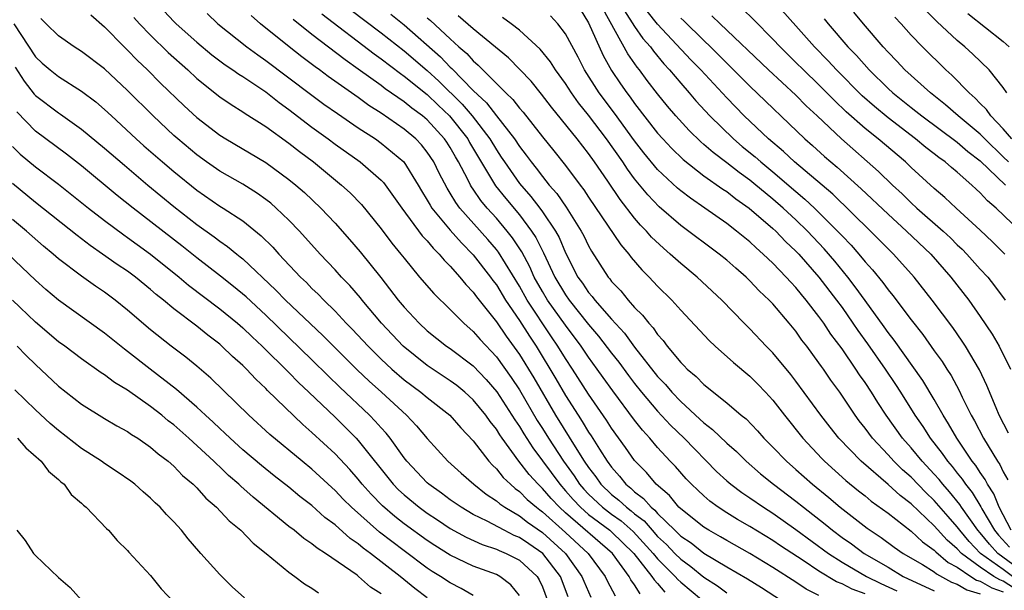
# Model space of a CAD drawing. Units: inches. Extents: x 2643867 to 2646000, y 1471149 to 1473000.
# Drawn here: x 2645686 to 2645771, y 1471620 to 1471669 of the extents above; entities that cross this region are included whole.
import ezdxf

# ---------------------------------------------------------------- set-up
doc = ezdxf.new("R2010")
doc.units = ezdxf.units.IN
doc.header["$MEASUREMENT"] = 0
doc.layers.add('LD26431470_2ft', color=108, linetype='Continuous')

msp = doc.modelspace()

# ---------------------------------------------------------------- linework, layer by layer
at = {"layer": 'LD26431470_2ft'}
for points, elevation in [([(2645697.323, 1471671), (2645699, 1471669.212), (2645699.219, 1471669), (2645701, 1471667.412), (2645702.317, 1471666.317), (2645703.452, 1471665.451), (2645704.142, 1471665), (2645704.639, 1471664.638), (2645705, 1471664.421), (2645707, 1471663.087), (2645708.157, 1471662.157), (2645709, 1471661.551), (2645711, 1471660.014), (2645712.405, 1471659), (2645713, 1471658.55), (2645715.19, 1471657), (2645717, 1471655.425), (2645717.208, 1471655.208), (2645718.784, 1471653), (2645720.575, 1471650.576), (2645721, 1471650.145), (2645721.507, 1471649.507), (2645722.049, 1471649), (2645722.463, 1471648.463), (2645723, 1471647.958), (2645723.845, 1471647), (2645724.352, 1471646.352), (2645725, 1471645.703), (2645725.288, 1471645.288), (2645727, 1471643.124), (2645727.857, 1471641.857), (2645729, 1471640.27), (2645730.243, 1471638.243), (2645732.147, 1471635), (2645733.976, 1471632.024), (2645734.629, 1471631), (2645735, 1471630.452), (2645735.634, 1471629.633), (2645736.068, 1471629), (2645737, 1471628.115), (2645737.628, 1471627.628), (2645738.282, 1471627), (2645738.703, 1471626.703), (2645739, 1471626.444), (2645739.819, 1471625.819), (2645740.512, 1471625), (2645741, 1471624.462), (2645741.764, 1471623.764), (2645742.482, 1471623), (2645743, 1471622.48), (2645743.871, 1471621.871), (2645745, 1471620.943), (2645746.188, 1471620.188), (2645747, 1471619.581)], 9210), ([(2645772.473, 1471651), (2645770.374, 1471653), (2645769.613, 1471653.614), (2645769, 1471654.31), (2645768.636, 1471654.636), (2645768.264, 1471655), (2645767, 1471656.119), (2645766.511, 1471656.511), (2645765.964, 1471657), (2645765.391, 1471657.391), (2645765, 1471657.708), (2645764.264, 1471658.264), (2645763.39, 1471659), (2645761, 1471660.831), (2645759.808, 1471661.808), (2645758.755, 1471662.755), (2645756.51, 1471665), (2645755.786, 1471665.786), (2645754.598, 1471667), (2645753, 1471668.842), (2645751.054, 1471671)], 9174), ([(2645714.276, 1471670.276), (2645717, 1471668.235), (2645719, 1471666.667), (2645721, 1471664.945), (2645722.014, 1471664.014), (2645724.031, 1471662.031), (2645724.91, 1471661), (2645726.432, 1471659), (2645727, 1471658.047), (2645727.429, 1471657.429), (2645727.701, 1471657), (2645729, 1471655.122), (2645729.998, 1471653.998), (2645730.761, 1471653), (2645731, 1471652.673), (2645732.129, 1471651), (2645732.441, 1471650.441), (2645733, 1471649.095), (2645734.083, 1471647), (2645734.471, 1471646.471), (2645735, 1471645.667), (2645735.316, 1471645.316), (2645735.544, 1471645), (2645737, 1471643.333), (2645738.125, 1471642.125), (2645739, 1471640.921), (2645741, 1471638.361), (2645741.674, 1471637.674), (2645742.229, 1471637), (2645743, 1471636.192), (2645744.67, 1471634.669), (2645745, 1471634.35), (2645745.773, 1471633.773), (2645747, 1471632.571), (2645747.835, 1471631.835), (2645748.673, 1471631), (2645749.923, 1471629.922), (2645751.066, 1471629), (2645753, 1471627.528), (2645753.645, 1471627), (2645755.54, 1471625.54), (2645756.179, 1471625), (2645757, 1471624.39), (2645757.824, 1471623.824), (2645758.913, 1471623), (2645761, 1471621.786), (2645762.315, 1471621), (2645765, 1471619.738)], 9200), ([(2645734.275, 1471670.275), (2645735, 1471669.098), (2645736.265, 1471666.265), (2645737, 1471664.959), (2645737.784, 1471663.784), (2645738.331, 1471663), (2645738.625, 1471662.625), (2645739, 1471662.094), (2645741, 1471659.517), (2645741.453, 1471659), (2645742.194, 1471658.194), (2645743.205, 1471657.205), (2645745, 1471655.812), (2645746.65, 1471654.649), (2645747, 1471654.426), (2645747.799, 1471653.799), (2645748.954, 1471653), (2645751, 1471651.229), (2645751.247, 1471651), (2645752.104, 1471650.104), (2645753, 1471649.262), (2645753.246, 1471649), (2645755.002, 1471647.002), (2645756.528, 1471645), (2645757, 1471644.349), (2645757.951, 1471643), (2645758.37, 1471642.37), (2645759.213, 1471641.213), (2645760.748, 1471639), (2645761.655, 1471637.656), (2645762.079, 1471637), (2645763.321, 1471635), (2645764.008, 1471634.008), (2645764.642, 1471633), (2645765.687, 1471631.687), (2645766.148, 1471631), (2645766.551, 1471630.551), (2645767, 1471629.967), (2645767.438, 1471629.438), (2645767.714, 1471629), (2645768.294, 1471628.294), (2645769.047, 1471627.047), (2645769.142, 1471626.858), (2645770.228, 1471625), (2645770.574, 1471624.575), (2645771.525, 1471623.525)], 9188), ([(2645771.683, 1471625), (2645770.644, 1471627), (2645770.18, 1471628.18), (2645769.629, 1471629), (2645769.425, 1471629.425), (2645769, 1471630.015), (2645768.619, 1471630.619), (2645768.304, 1471631), (2645766.953, 1471633), (2645766.255, 1471634.255), (2645765.771, 1471635), (2645765, 1471636.37), (2645764.016, 1471638.016), (2645761.53, 1471641.53), (2645761, 1471642.197), (2645760.672, 1471642.671), (2645759, 1471644.958), (2645758.153, 1471646.153), (2645757.498, 1471647), (2645756.373, 1471648.373), (2645755.456, 1471649.456), (2645754.001, 1471651), (2645753, 1471651.973), (2645751.896, 1471653), (2645751, 1471653.784), (2645750.318, 1471654.318), (2645749.533, 1471655), (2645749, 1471655.434), (2645748.077, 1471656.077), (2645747, 1471656.926), (2645745.812, 1471657.812), (2645745, 1471658.534), (2645744.742, 1471658.742), (2645743.727, 1471659.727), (2645742.582, 1471661), (2645741.857, 1471661.857), (2645741, 1471662.919), (2645740.09, 1471664.09), (2645739.424, 1471665), (2645739.229, 1471665.229), (2645738.402, 1471666.402), (2645736.285, 1471670.285)], 9186), ([(2645738.132, 1471670.132), (2645739, 1471668.765), (2645739.726, 1471667.726), (2645740.366, 1471667), (2645740.626, 1471666.626), (2645741.541, 1471665.541), (2645742.04, 1471665), (2645743, 1471663.838), (2645743.74, 1471663), (2645744.316, 1471662.315), (2645745.53, 1471661), (2645747.579, 1471659), (2645748.347, 1471658.347), (2645749.452, 1471657.452), (2645749.951, 1471657), (2645751, 1471656.146), (2645753, 1471654.426), (2645753.783, 1471653.783), (2645754.601, 1471653), (2645756.617, 1471651), (2645757, 1471650.577), (2645757.782, 1471649.783), (2645758.46, 1471649), (2645759, 1471648.336), (2645759.641, 1471647.641), (2645760.538, 1471646.538), (2645761, 1471645.88), (2645761.404, 1471645.404), (2645763, 1471643.279), (2645764.007, 1471642.007), (2645765, 1471640.602), (2645765.678, 1471639.678), (2645766.101, 1471639), (2645766.46, 1471638.46), (2645767.159, 1471637.159), (2645767.427, 1471636.573), (2645768.204, 1471635), (2645768.498, 1471634.498), (2645769.275, 1471633), (2645769.67, 1471632.33), (2645770.492, 1471631), (2645770.705, 1471630.705), (2645771, 1471630.089), (2645771.394, 1471629.394)], 9184), ([(2645771.454, 1471633.454), (2645770.645, 1471635), (2645770.369, 1471635.631), (2645769.578, 1471637.579), (2645768.941, 1471638.941), (2645767.724, 1471641), (2645767.44, 1471641.44), (2645766.614, 1471642.615), (2645764.836, 1471645), (2645763.255, 1471647), (2645761.469, 1471649), (2645761, 1471649.453), (2645759.479, 1471651), (2645756.195, 1471654.195), (2645752.868, 1471657), (2645751.91, 1471657.91), (2645750.608, 1471659), (2645748.518, 1471661), (2645747, 1471662.567), (2645744.738, 1471665), (2645743.888, 1471665.888), (2645740.984, 1471668.984), (2645740.09, 1471670.09)], 9182), ([(2645771.136, 1471649), (2645770.067, 1471650.067), (2645769, 1471651.068), (2645766.893, 1471653), (2645765.919, 1471653.919), (2645765, 1471654.686), (2645763, 1471656.525), (2645762.505, 1471657), (2645760.134, 1471659), (2645759, 1471659.915), (2645757.371, 1471661.371), (2645756.35, 1471662.35), (2645755, 1471663.713), (2645753.644, 1471665), (2645753, 1471665.653), (2645751.622, 1471667), (2645751, 1471667.681), (2645749.347, 1471669.347), (2645748.337, 1471670.336)], 9176), ([(2645771.448, 1471657), (2645771, 1471657.454), (2645769.397, 1471659), (2645769, 1471659.409), (2645767.08, 1471661), (2645765.98, 1471661.98), (2645764.666, 1471663), (2645762.447, 1471665), (2645761.756, 1471665.756), (2645761, 1471666.53), (2645760.574, 1471667), (2645758.86, 1471669), (2645758.024, 1471670.024)], 9170), ([(2645771.308, 1471663), (2645771, 1471663.471), (2645769.764, 1471665), (2645768.365, 1471666.365), (2645767.672, 1471667), (2645767, 1471667.558), (2645765.221, 1471669.221), (2645764.215, 1471670.216)], 9166), ([(2645739.483, 1471619.483), (2645739, 1471620.275), (2645738.686, 1471620.686), (2645738.525, 1471621), (2645737.069, 1471623), (2645733, 1471626.528), (2645732.476, 1471627), (2645731.76, 1471627.76), (2645731, 1471628.645), (2645730.623, 1471629), (2645729.849, 1471629.849), (2645728.956, 1471631), (2645727.494, 1471633), (2645727.291, 1471633.291), (2645727, 1471633.779), (2645726.459, 1471634.459), (2645726.09, 1471635), (2645725, 1471636.342), (2645724.276, 1471637), (2645723.573, 1471637.573), (2645723, 1471637.995), (2645721, 1471639.329), (2645718.923, 1471641), (2645717.033, 1471643), (2645715.347, 1471645), (2645715.197, 1471645.197), (2645714.272, 1471646.272), (2645713.569, 1471647), (2645713, 1471647.635), (2645711.712, 1471649), (2645709.912, 1471651), (2645709, 1471651.943), (2645707.898, 1471653), (2645707.42, 1471653.42), (2645707, 1471653.749), (2645706.273, 1471654.273), (2645705, 1471655.068), (2645703, 1471656.208), (2645701.852, 1471657), (2645701, 1471657.611), (2645699.349, 1471659), (2645699, 1471659.315), (2645697.203, 1471661), (2645695, 1471663.207), (2645693, 1471665.09), (2645691, 1471666.604), (2645690.369, 1471667), (2645689, 1471667.955), (2645687.918, 1471669), (2645687.473, 1471669.472)], 9216), ([(2645691.795, 1471669.795), (2645693, 1471668.731), (2645694.698, 1471667), (2645695, 1471666.715), (2645695.84, 1471665.841), (2645696.736, 1471665), (2645697.863, 1471663.863), (2645699.893, 1471661.893), (2645701, 1471660.859), (2645703, 1471659.323), (2645703.523, 1471659), (2645707, 1471656.961), (2645709, 1471655.493), (2645709.598, 1471655), (2645710.34, 1471654.34), (2645711.759, 1471653), (2645713, 1471651.682), (2645714.266, 1471650.266), (2645715.183, 1471649.183), (2645716.964, 1471646.964), (2645718.481, 1471645), (2645719, 1471644.378), (2645720.294, 1471643), (2645721, 1471642.345), (2645722.686, 1471641), (2645723, 1471640.785), (2645725, 1471639.277), (2645726.11, 1471638.11), (2645727.032, 1471637.031), (2645728.356, 1471635), (2645728.597, 1471634.597), (2645729, 1471634.017), (2645729.376, 1471633.376), (2645730.158, 1471632.158), (2645731, 1471631.043), (2645732.497, 1471629), (2645733, 1471628.442), (2645733.664, 1471627.664), (2645734.293, 1471627), (2645735, 1471626.382), (2645736.861, 1471625), (2645737, 1471624.881), (2645738.939, 1471623), (2645740.505, 1471621), (2645740.693, 1471620.692), (2645741, 1471620.385), (2645741.633, 1471619.633)], 9214), ([(2645695.543, 1471669.543), (2645696.032, 1471669), (2645697, 1471668.005), (2645698.527, 1471666.527), (2645700.222, 1471665), (2645701, 1471664.267), (2645703, 1471662.668), (2645703.984, 1471661.984), (2645705, 1471661.367), (2645705.213, 1471661.213), (2645707, 1471660.08), (2645709, 1471658.635), (2645709.911, 1471657.911), (2645711.123, 1471657), (2645713.552, 1471655), (2645714.307, 1471654.307), (2645715.294, 1471653.294), (2645717, 1471651.207), (2645717.943, 1471649.943), (2645718.723, 1471649), (2645719, 1471648.636), (2645720.342, 1471647), (2645721.563, 1471645.562), (2645723, 1471644.191), (2645724.165, 1471643), (2645725, 1471642.284), (2645725.59, 1471641.59), (2645727, 1471640.083), (2645728.275, 1471638.275), (2645729, 1471637.192), (2645730.553, 1471634.553), (2645731, 1471633.859), (2645731.525, 1471633), (2645732.834, 1471631), (2645733.748, 1471629.748), (2645734.229, 1471629), (2645734.584, 1471628.584), (2645735, 1471628.145), (2645736.207, 1471627), (2645737, 1471626.403), (2645737.823, 1471625.823), (2645738.886, 1471624.886), (2645740.614, 1471623), (2645741, 1471622.526), (2645742.52, 1471621), (2645742.74, 1471620.74), (2645743, 1471620.508), (2645744.812, 1471619)], 9212), ([(2645701.894, 1471669.894), (2645702.838, 1471669), (2645705.35, 1471667), (2645706.299, 1471666.299), (2645707, 1471665.828), (2645710.883, 1471662.883), (2645712.033, 1471662.033), (2645713.203, 1471661.203), (2645715, 1471659.982), (2645716.505, 1471659), (2645717, 1471658.65), (2645718.966, 1471657), (2645720.21, 1471655), (2645720.497, 1471654.497), (2645721, 1471653.696), (2645721.245, 1471653.245), (2645721.408, 1471653), (2645723, 1471651.073), (2645723.967, 1471649.967), (2645725, 1471648.93), (2645726.491, 1471647), (2645726.7, 1471646.7), (2645727, 1471646.314), (2645727.797, 1471645), (2645729, 1471643.222), (2645729.864, 1471641.863), (2645730.446, 1471641), (2645732.166, 1471638.166), (2645733, 1471636.716), (2645734.093, 1471635), (2645734.456, 1471634.456), (2645735, 1471633.538), (2645735.222, 1471633.222), (2645735.948, 1471632.052), (2645736.625, 1471631), (2645737, 1471630.481), (2645737.695, 1471629.695), (2645738.244, 1471629), (2645738.67, 1471628.67), (2645739, 1471628.353), (2645739.777, 1471627.776), (2645740.431, 1471627), (2645740.754, 1471626.754), (2645741, 1471626.463), (2645742.495, 1471625), (2645742.759, 1471624.759), (2645743, 1471624.502), (2645743.902, 1471623.902), (2645745, 1471623.02), (2645747, 1471621.827), (2645748.787, 1471620.787), (2645750.022, 1471620.022), (2645753, 1471618.102)], 9208), ([(2645755, 1471619.347), (2645753.898, 1471619.898), (2645753, 1471620.495), (2645751, 1471621.773), (2645749, 1471622.975), (2645747, 1471624.107), (2645746.447, 1471624.447), (2645745.441, 1471625), (2645745, 1471625.278), (2645743, 1471626.856), (2645742.852, 1471627), (2645742.018, 1471628.018), (2645740.878, 1471629), (2645740.021, 1471630.021), (2645739, 1471631.073), (2645738.207, 1471632.207), (2645737, 1471633.88), (2645736.567, 1471634.567), (2645735, 1471636.82), (2645733.617, 1471639), (2645733, 1471639.932), (2645732.351, 1471641), (2645731.799, 1471641.799), (2645729.677, 1471645), (2645729, 1471646.214), (2645727.18, 1471649.18), (2645727, 1471649.409), (2645726.265, 1471650.265), (2645723.842, 1471653), (2645723.479, 1471653.479), (2645723, 1471654.295), (2645722.719, 1471654.719), (2645722.034, 1471656.034), (2645721.562, 1471657), (2645721, 1471657.855), (2645720.493, 1471658.493), (2645720.006, 1471659), (2645719, 1471659.849), (2645717, 1471661.239), (2645715.922, 1471661.922), (2645715, 1471662.603), (2645712.418, 1471664.418), (2645711.649, 1471665), (2645711.267, 1471665.267), (2645710.127, 1471666.127), (2645709.011, 1471667), (2645706.529, 1471669), (2645705.716, 1471669.716)], 9206), ([(2645759, 1471619.487), (2645757.88, 1471619.879), (2645757, 1471620.355), (2645756.528, 1471620.528), (2645755, 1471621.462), (2645753.624, 1471622.376), (2645751.654, 1471623.654), (2645751, 1471624.103), (2645749, 1471625.329), (2645747.942, 1471625.942), (2645747, 1471626.514), (2645746.241, 1471627), (2645745.526, 1471627.526), (2645745, 1471627.989), (2645744.481, 1471628.48), (2645743.935, 1471629), (2645743.48, 1471629.48), (2645742.536, 1471630.536), (2645742.089, 1471631), (2645741, 1471632.182), (2645740.319, 1471633), (2645739.688, 1471633.688), (2645739, 1471634.577), (2645737.109, 1471637.109), (2645736.27, 1471638.27), (2645735.764, 1471639), (2645735, 1471640.034), (2645734.356, 1471641), (2645733, 1471642.817), (2645731.451, 1471645), (2645731, 1471645.753), (2645730.294, 1471647), (2645729.894, 1471647.894), (2645729.204, 1471649.204), (2645728.41, 1471650.41), (2645727.947, 1471651), (2645727, 1471652.119), (2645726.208, 1471653), (2645725.658, 1471653.658), (2645725, 1471654.644), (2645724.846, 1471654.847), (2645724.756, 1471655), (2645724.522, 1471655.478), (2645723.713, 1471657), (2645723.444, 1471657.444), (2645723, 1471658.252), (2645722.709, 1471658.709), (2645722.514, 1471659), (2645721, 1471660.66), (2645720.597, 1471661), (2645719.67, 1471661.67), (2645719, 1471662.231), (2645717.358, 1471663.358), (2645717, 1471663.636), (2645715, 1471665.074), (2645713.866, 1471665.866), (2645711, 1471668.08), (2645709.381, 1471669.381)], 9204), ([(2645711.859, 1471669.859), (2645716.387, 1471666.387), (2645717, 1471665.955), (2645718.677, 1471664.677), (2645719, 1471664.46), (2645721, 1471662.852), (2645721.938, 1471661.938), (2645722.948, 1471661), (2645724.512, 1471659), (2645724.685, 1471658.685), (2645726.928, 1471654.928), (2645727.815, 1471653.815), (2645729, 1471652.396), (2645730.06, 1471651), (2645730.433, 1471650.433), (2645731.096, 1471649.097), (2645732.072, 1471647), (2645733, 1471645.454), (2645733.319, 1471645), (2645735, 1471642.892), (2645735.871, 1471641.871), (2645737, 1471640.39), (2645737.617, 1471639.617), (2645738.462, 1471638.462), (2645739, 1471637.766), (2645739.612, 1471637), (2645741, 1471635.348), (2645742.124, 1471634.123), (2645743.287, 1471633), (2645746.121, 1471630.121), (2645747, 1471629.307), (2645747.356, 1471629), (2645748.292, 1471628.291), (2645749, 1471627.827), (2645750.19, 1471627), (2645751, 1471626.489), (2645753, 1471625.072), (2645755.826, 1471623), (2645757, 1471622.247), (2645759.112, 1471621), (2645760.373, 1471620.373), (2645761.744, 1471619.744)], 9202), ([(2645717.835, 1471669.835), (2645719, 1471668.919), (2645722.141, 1471666.141), (2645723, 1471665.229), (2645723.123, 1471665.123), (2645725, 1471663.205), (2645726.141, 1471662.141), (2645727, 1471661.009), (2645728.569, 1471659), (2645729, 1471658.345), (2645729.591, 1471657.591), (2645730.012, 1471657), (2645730.457, 1471656.457), (2645731, 1471655.728), (2645731.588, 1471655), (2645732.254, 1471654.254), (2645733.071, 1471653.071), (2645734.375, 1471651), (2645734.588, 1471650.587), (2645735, 1471649.712), (2645735.254, 1471649.254), (2645736.697, 1471647), (2645736.84, 1471646.84), (2645737, 1471646.619), (2645737.797, 1471645.797), (2645738.433, 1471645), (2645739, 1471644.365), (2645739.697, 1471643.697), (2645740.222, 1471643), (2645740.603, 1471642.603), (2645741, 1471642.002), (2645741.486, 1471641.486), (2645741.835, 1471641), (2645743, 1471639.575), (2645743.293, 1471639.293), (2645743.567, 1471639), (2645744.356, 1471638.356), (2645745, 1471637.667), (2645747, 1471636.086), (2645748.258, 1471635), (2645748.674, 1471634.674), (2645749.651, 1471633.651), (2645750.22, 1471633), (2645751, 1471632.233), (2645752.175, 1471631), (2645753, 1471630.284), (2645754.435, 1471629), (2645755.852, 1471627.852), (2645756.851, 1471627), (2645759.188, 1471625.187), (2645759.45, 1471625), (2645760.388, 1471624.389), (2645761.538, 1471623.538), (2645762.313, 1471623), (2645763.977, 1471622.023), (2645765, 1471621.386), (2645765.209, 1471621.209), (2645766.501, 1471620.501), (2645767, 1471620.322), (2645767.819, 1471619.819), (2645769, 1471619.472)], 9198), ([(2645721, 1471669.525), (2645721.29, 1471669.29), (2645723, 1471667.687), (2645723.755, 1471667), (2645724.426, 1471666.426), (2645725, 1471665.777), (2645725.427, 1471665.427), (2645727.831, 1471663), (2645728.435, 1471662.435), (2645729, 1471661.689), (2645729.328, 1471661.328), (2645731, 1471659.192), (2645731.983, 1471657.983), (2645733, 1471656.694), (2645734.267, 1471655), (2645734.59, 1471654.59), (2645735, 1471653.955), (2645737.794, 1471649.794), (2645738.49, 1471649), (2645738.707, 1471648.707), (2645739.627, 1471647.627), (2645740.27, 1471647), (2645741, 1471646.216), (2645742.224, 1471645), (2645743, 1471644.14), (2645745.478, 1471641.478), (2645745.979, 1471641), (2645747.569, 1471639.569), (2645749, 1471638.382), (2645749.693, 1471637.693), (2645750.358, 1471637), (2645751, 1471636.294), (2645751.997, 1471635), (2645753.591, 1471633), (2645755.238, 1471631.238), (2645755.477, 1471631), (2645757.338, 1471629.338), (2645758.434, 1471628.434), (2645759, 1471627.987), (2645759.535, 1471627.535), (2645761, 1471626.479), (2645763, 1471624.921), (2645763.986, 1471623.986), (2645765, 1471623.269), (2645765.129, 1471623.129), (2645766.213, 1471622.212), (2645767, 1471621.792), (2645768.167, 1471621), (2645768.683, 1471620.683), (2645769, 1471620.59), (2645769.995, 1471619.995), (2645771, 1471619.648)], 9196), ([(2645771.956, 1471619.956), (2645771, 1471620.589), (2645770.695, 1471620.695), (2645770.184, 1471621), (2645769, 1471621.786), (2645767.361, 1471623), (2645767, 1471623.402), (2645766.138, 1471624.138), (2645765, 1471625.389), (2645763, 1471627.305), (2645762.039, 1471628.039), (2645761, 1471628.984), (2645758.66, 1471631), (2645756.732, 1471633), (2645755.962, 1471633.962), (2645755.171, 1471635), (2645753, 1471637.966), (2645752.548, 1471638.548), (2645751, 1471640.41), (2645750.411, 1471641), (2645749, 1471642.497), (2645748.494, 1471643), (2645746.57, 1471645), (2645744.438, 1471647), (2645743, 1471648.171), (2645742.098, 1471649), (2645741.5, 1471649.5), (2645740.47, 1471650.471), (2645740.021, 1471651), (2645739.511, 1471651.511), (2645739, 1471652.117), (2645737.734, 1471653.734), (2645736.672, 1471655.328), (2645735.529, 1471657), (2645735, 1471657.744), (2645734.015, 1471659), (2645731.774, 1471661.774), (2645730.907, 1471662.907), (2645730.009, 1471664.009), (2645729.037, 1471665.037), (2645728.044, 1471666.044), (2645725, 1471668.557), (2645723.701, 1471669.701)], 9194), ([(2645771.801, 1471621), (2645771, 1471621.595), (2645769.032, 1471623), (2645768.036, 1471624.036), (2645767.228, 1471625), (2645767, 1471625.315), (2645766.205, 1471626.205), (2645765, 1471627.596), (2645764.284, 1471628.284), (2645763, 1471629.616), (2645762.259, 1471630.259), (2645761.502, 1471631), (2645761, 1471631.56), (2645759.635, 1471633), (2645759, 1471633.872), (2645758.501, 1471634.501), (2645758.135, 1471635), (2645756.805, 1471637), (2645756.044, 1471638.044), (2645755.386, 1471639), (2645755.219, 1471639.219), (2645755, 1471639.554), (2645753.935, 1471641), (2645753.526, 1471641.526), (2645753, 1471642.296), (2645752.426, 1471643), (2645751, 1471644.668), (2645750.687, 1471645), (2645749.812, 1471645.812), (2645749, 1471646.69), (2645748.679, 1471647), (2645747.771, 1471647.771), (2645747, 1471648.468), (2645746.342, 1471649), (2645743, 1471651.475), (2645741.119, 1471653.119), (2645740.14, 1471654.139), (2645739, 1471655.547), (2645738.376, 1471656.375), (2645737.976, 1471657), (2645736.565, 1471659), (2645735, 1471661.06), (2645734.13, 1471662.13), (2645733.516, 1471663), (2645733, 1471663.812), (2645732.136, 1471665), (2645731.699, 1471665.7), (2645730.815, 1471666.815), (2645729, 1471668.456), (2645728.288, 1471669), (2645727.547, 1471669.547)], 9192), ([(2645773, 1471621.166), (2645770.509, 1471623), (2645769.796, 1471623.796), (2645769, 1471624.772), (2645768.794, 1471625), (2645767.379, 1471627), (2645767.237, 1471627.237), (2645766.337, 1471628.337), (2645765.739, 1471629), (2645765.418, 1471629.418), (2645765, 1471629.884), (2645763.942, 1471631), (2645763, 1471632.154), (2645762.239, 1471633), (2645760.825, 1471635), (2645760.1, 1471636.1), (2645759.546, 1471637), (2645759, 1471637.836), (2645758.518, 1471638.518), (2645758.211, 1471639), (2645757, 1471640.766), (2645756.04, 1471642.04), (2645755.422, 1471643), (2645755, 1471643.589), (2645753.9, 1471645), (2645753.484, 1471645.484), (2645753, 1471646.088), (2645752.55, 1471646.55), (2645752.157, 1471647), (2645751, 1471648.206), (2645750.168, 1471649), (2645749.542, 1471649.542), (2645749, 1471650.059), (2645747.852, 1471651), (2645747, 1471651.656), (2645745.102, 1471653), (2645743.846, 1471653.846), (2645743, 1471654.5), (2645742.727, 1471654.727), (2645741, 1471656.343), (2645739.801, 1471657.802), (2645739, 1471658.837), (2645737.241, 1471661.241), (2645735.921, 1471663), (2645734.662, 1471665), (2645734.097, 1471666.097), (2645733, 1471668.13), (2645732.335, 1471669), (2645731.709, 1471669.709)], 9190), ([(2645743, 1471669.493), (2645743.26, 1471669.26), (2645745, 1471667.546), (2645745.574, 1471667), (2645749, 1471663.583), (2645753.772, 1471659), (2645754.43, 1471658.43), (2645755.482, 1471657.481), (2645756.566, 1471656.565), (2645758.676, 1471654.676), (2645761, 1471652.462), (2645762.604, 1471651), (2645764.698, 1471649), (2645766.448, 1471647), (2645767.994, 1471645), (2645769, 1471643.581), (2645770.036, 1471642.036), (2645770.635, 1471641), (2645771.626, 1471639)], 9180), ([(2645745.713, 1471669.713), (2645746.434, 1471669), (2645750.617, 1471665), (2645753, 1471662.799), (2645753.891, 1471661.891), (2645754.849, 1471661), (2645756.944, 1471659), (2645760.179, 1471656.179), (2645761.392, 1471655), (2645762.223, 1471654.223), (2645763, 1471653.458), (2645763.496, 1471653), (2645765.773, 1471651), (2645766.407, 1471650.407), (2645767, 1471649.814), (2645767.423, 1471649.422), (2645767.837, 1471649), (2645769, 1471647.696), (2645769.642, 1471647), (2645770.246, 1471646.245), (2645771.158, 1471645)], 9178), ([(2645755.438, 1471669.438), (2645755.791, 1471669), (2645757.511, 1471667), (2645758.246, 1471666.246), (2645759.343, 1471665), (2645761, 1471663.389), (2645761.424, 1471663), (2645763, 1471661.733), (2645763.419, 1471661.419), (2645763.924, 1471661), (2645767, 1471658.72), (2645767.921, 1471657.92), (2645769, 1471657.091), (2645771.19, 1471655)], 9172), ([(2645771.731, 1471659), (2645771, 1471659.888), (2645769.926, 1471661), (2645769.552, 1471661.553), (2645769, 1471662.08), (2645768.556, 1471662.556), (2645768.031, 1471663), (2645766.542, 1471664.541), (2645766.015, 1471665), (2645763.983, 1471667), (2645763, 1471668.03), (2645762.146, 1471669), (2645761.594, 1471669.594)], 9168), ([(2645767.91, 1471669.91), (2645771, 1471667.461), (2645771.498, 1471667)], 9164), ([(2645685.128, 1471669), (2645687, 1471666.128), (2645687.589, 1471665.589), (2645688.276, 1471665), (2645689, 1471664.423), (2645691, 1471663.166), (2645692.227, 1471662.227), (2645693, 1471661.564), (2645693.589, 1471661), (2645695.746, 1471659), (2645696.41, 1471658.41), (2645698.022, 1471657), (2645699, 1471656.167), (2645701, 1471654.548), (2645703, 1471653.176), (2645703.291, 1471653), (2645705, 1471651.881), (2645706.598, 1471650.598), (2645707.595, 1471649.595), (2645708.117, 1471649), (2645710, 1471647), (2645710.519, 1471646.519), (2645711, 1471646.022), (2645711.527, 1471645.527), (2645712.026, 1471645), (2645713, 1471644.051), (2645713.98, 1471643), (2645714.49, 1471642.49), (2645715.862, 1471641), (2645717, 1471639.869), (2645717.938, 1471639), (2645719, 1471638.088), (2645720.459, 1471637), (2645721, 1471636.54), (2645722.971, 1471635), (2645723.915, 1471633.915), (2645725, 1471632.775), (2645726.346, 1471631), (2645726.653, 1471630.653), (2645727, 1471630.339), (2645727.594, 1471629.594), (2645728.221, 1471629), (2645728.634, 1471628.634), (2645729, 1471628.381), (2645729.687, 1471627.687), (2645730.477, 1471627), (2645730.77, 1471626.77), (2645731, 1471626.612), (2645733, 1471624.817), (2645734.974, 1471623), (2645736.435, 1471621), (2645736.612, 1471620.612), (2645737.302, 1471619.303)], 9218), ([(2645685.226, 1471665.226), (2645686.012, 1471664.012), (2645686.89, 1471662.89), (2645687, 1471662.776), (2645689, 1471661.259), (2645689.161, 1471661.161), (2645691, 1471659.844), (2645693, 1471658.195), (2645694.715, 1471656.715), (2645696.75, 1471655), (2645699, 1471653.133), (2645701, 1471651.561), (2645702.505, 1471650.505), (2645703, 1471650.118), (2645703.668, 1471649.668), (2645704.465, 1471649), (2645704.772, 1471648.772), (2645705, 1471648.576), (2645707.871, 1471645.871), (2645708.705, 1471645), (2645711.94, 1471641.94), (2645714.929, 1471638.929), (2645715.952, 1471637.953), (2645717.024, 1471637), (2645719.198, 1471635), (2645720.074, 1471634.074), (2645721, 1471632.971), (2645722.803, 1471631), (2645723.954, 1471629.954), (2645725.037, 1471629), (2645726.127, 1471628.127), (2645727, 1471627.565), (2645727.299, 1471627.299), (2645727.732, 1471627), (2645729, 1471626.264), (2645729.708, 1471625.708), (2645731, 1471624.821), (2645733.012, 1471623), (2645734.427, 1471621), (2645734.584, 1471620.583), (2645735.187, 1471619.187)], 9220), ([(2645733.235, 1471619.235), (2645732.558, 1471621), (2645731.025, 1471623), (2645729.812, 1471623.812), (2645729, 1471624.386), (2645728.561, 1471624.561), (2645727.686, 1471625), (2645726.207, 1471625.793), (2645725, 1471626.383), (2645723.946, 1471627), (2645723, 1471627.656), (2645722.233, 1471628.233), (2645721.128, 1471629), (2645721, 1471629.115), (2645719.237, 1471631), (2645719, 1471631.301), (2645717.782, 1471633), (2645717.438, 1471633.438), (2645717, 1471633.909), (2645716.497, 1471634.497), (2645716.002, 1471635), (2645713.427, 1471637.427), (2645712.413, 1471638.413), (2645711, 1471639.822), (2645707, 1471643.683), (2645705.282, 1471645.282), (2645704.194, 1471646.194), (2645703.074, 1471647.074), (2645701, 1471648.662), (2645699.705, 1471649.705), (2645695.481, 1471653), (2645694.102, 1471654.102), (2645691, 1471656.663), (2645689.684, 1471657.684), (2645687, 1471659.686), (2645685.372, 1471661.372)], 9222), ([(2645685, 1471658.348), (2645685.683, 1471657.683), (2645687, 1471656.583), (2645689, 1471655.062), (2645691.599, 1471653), (2645693, 1471651.91), (2645694.664, 1471650.664), (2645695, 1471650.441), (2645695.824, 1471649.824), (2645697, 1471648.993), (2645699.48, 1471647), (2645700.295, 1471646.295), (2645703, 1471644.245), (2645704.522, 1471643), (2645705, 1471642.584), (2645705.798, 1471641.798), (2645706.665, 1471641), (2645709, 1471638.706), (2645709.838, 1471637.838), (2645710.733, 1471637), (2645713, 1471634.82), (2645713.919, 1471633.919), (2645714.827, 1471633), (2645715, 1471632.812), (2645718.053, 1471629), (2645718.522, 1471628.522), (2645719, 1471628.08), (2645720.296, 1471627), (2645721, 1471626.483), (2645721.901, 1471625.901), (2645723, 1471625.16), (2645724.391, 1471624.391), (2645725.766, 1471623.766), (2645727, 1471623.363), (2645727.242, 1471623.242), (2645727.848, 1471623), (2645729, 1471622.415), (2645730.537, 1471621), (2645730.712, 1471620.712), (2645731, 1471620.097), (2645731.421, 1471619)], 9224), ([(2645729, 1471619.33), (2645728.261, 1471620.261), (2645727.292, 1471621), (2645727, 1471621.154), (2645725, 1471621.9), (2645723, 1471622.843), (2645721.673, 1471623.673), (2645721, 1471624.117), (2645719, 1471625.574), (2645718.199, 1471626.198), (2645717.122, 1471627.122), (2645716.128, 1471628.128), (2645715.344, 1471629), (2645715, 1471629.43), (2645714.274, 1471630.274), (2645713, 1471631.645), (2645711, 1471633.512), (2645710.198, 1471634.198), (2645707.15, 1471637.15), (2645707, 1471637.311), (2645706.126, 1471638.126), (2645705.32, 1471639), (2645705, 1471639.313), (2645704.103, 1471640.103), (2645703.185, 1471641), (2645703, 1471641.161), (2645701.95, 1471641.95), (2645701, 1471642.726), (2645699, 1471644.255), (2645698.114, 1471645), (2645697.49, 1471645.49), (2645697, 1471645.929), (2645695.682, 1471647), (2645695, 1471647.503), (2645694.098, 1471648.098), (2645692.829, 1471649), (2645691.741, 1471649.741), (2645690.607, 1471650.607), (2645687, 1471653.489), (2645685, 1471655.12)], 9226), ([(2645725, 1471619.331), (2645723.952, 1471619.952), (2645723, 1471620.439), (2645722.166, 1471621), (2645721.436, 1471621.436), (2645721, 1471621.723), (2645719, 1471623.204), (2645716.853, 1471624.853), (2645714.416, 1471627), (2645713.71, 1471627.71), (2645713, 1471628.468), (2645712.716, 1471628.716), (2645711, 1471630.317), (2645710.151, 1471631), (2645707.332, 1471633.332), (2645705.513, 1471635), (2645702.223, 1471638.223), (2645701, 1471639.263), (2645700.046, 1471640.046), (2645698.786, 1471641), (2645697, 1471642.422), (2645695, 1471644.141), (2645693.93, 1471645), (2645693, 1471645.687), (2645692.208, 1471646.208), (2645691, 1471647.073), (2645689, 1471648.598), (2645688.544, 1471649), (2645687.697, 1471649.697), (2645686.218, 1471651), (2645685, 1471652.015)], 9228), ([(2645721, 1471619.146), (2645719.94, 1471619.939), (2645718.641, 1471621), (2645716.067, 1471623), (2645715.448, 1471623.448), (2645715, 1471623.837), (2645714.302, 1471624.302), (2645713, 1471625.476), (2645712.121, 1471626.121), (2645711, 1471627.156), (2645709.951, 1471627.951), (2645709, 1471628.743), (2645707.728, 1471629.728), (2645706.618, 1471630.619), (2645705, 1471631.994), (2645703.894, 1471633), (2645703.444, 1471633.444), (2645703, 1471633.842), (2645702.41, 1471634.41), (2645701.751, 1471635), (2645701, 1471635.705), (2645699.241, 1471637.241), (2645696.962, 1471639), (2645695, 1471640.549), (2645694.736, 1471640.736), (2645693, 1471642.14), (2645689, 1471644.987), (2645687.914, 1471645.914), (2645687, 1471646.72), (2645684.629, 1471649)], 9230), ([(2645717, 1471619.469), (2645716.073, 1471620.073), (2645715.032, 1471621), (2645714.909, 1471621.091), (2645712.167, 1471623), (2645711.447, 1471623.447), (2645711, 1471623.835), (2645710.297, 1471624.296), (2645709.44, 1471625), (2645709, 1471625.333), (2645705.886, 1471627.886), (2645704.827, 1471628.827), (2645704.66, 1471629), (2645703.766, 1471629.767), (2645703, 1471630.507), (2645702.736, 1471630.736), (2645702.484, 1471631), (2645700.316, 1471633), (2645699, 1471634.163), (2645698.521, 1471634.521), (2645697.961, 1471635), (2645697, 1471635.76), (2645695, 1471637.17), (2645693.854, 1471637.854), (2645693, 1471638.506), (2645692.694, 1471638.694), (2645691, 1471639.887), (2645689.537, 1471641), (2645689, 1471641.389), (2645687, 1471643.093), (2645685.001, 1471645)], 9232), ([(2645685.425, 1471641), (2645686.191, 1471640.191), (2645687, 1471639.393), (2645689, 1471637.538), (2645691, 1471635.967), (2645693, 1471634.714), (2645694.075, 1471634.075), (2645695, 1471633.575), (2645695.332, 1471633.332), (2645695.874, 1471633), (2645697, 1471632.229), (2645697.652, 1471631.652), (2645698.515, 1471631), (2645699, 1471630.578), (2645699.774, 1471629.774), (2645700.688, 1471629), (2645701, 1471628.688), (2645701.795, 1471627.795), (2645702.717, 1471627), (2645703.819, 1471625.819), (2645704.826, 1471625), (2645705.891, 1471623.891), (2645707.032, 1471623), (2645709, 1471621.363), (2645709.518, 1471621), (2645710.352, 1471620.352), (2645711, 1471619.971), (2645711.562, 1471619.562)], 9234), ([(2645705.134, 1471619.134), (2645704.083, 1471620.083), (2645703, 1471621.173), (2645701.366, 1471623), (2645701.181, 1471623.181), (2645700.255, 1471624.255), (2645699.671, 1471625), (2645699, 1471625.737), (2645698.373, 1471626.373), (2645697.822, 1471627), (2645697.393, 1471627.393), (2645697, 1471627.784), (2645696.342, 1471628.342), (2645695.614, 1471629), (2645695.266, 1471629.266), (2645694.095, 1471630.095), (2645693, 1471630.806), (2645692.732, 1471631), (2645691, 1471632.109), (2645689, 1471633.669), (2645688.287, 1471634.287), (2645687, 1471635.459), (2645685.208, 1471637.208)], 9236), ([(2645685.435, 1471633), (2645686.161, 1471632.161), (2645687.488, 1471631), (2645688.134, 1471630.134), (2645689, 1471629.414), (2645689.206, 1471629.206), (2645689.483, 1471629), (2645690.101, 1471628.101), (2645691, 1471627.364), (2645691.179, 1471627.179), (2645691.412, 1471627), (2645693.155, 1471625.155), (2645693.332, 1471625), (2645694.104, 1471624.104), (2645695, 1471623.252), (2645695.114, 1471623.114), (2645697, 1471621.081), (2645697.919, 1471619.919), (2645699, 1471618.744)], 9238), ([(2645685.391, 1471625), (2645686.114, 1471624.114), (2645686.842, 1471623), (2645687, 1471622.814), (2645689, 1471620.892), (2645690.027, 1471620.027), (2645691, 1471618.937)], 9240)]:
    msp.add_lwpolyline(points, dxfattribs=dict(at, elevation=elevation))

doc.saveas('drawing.dxf')
